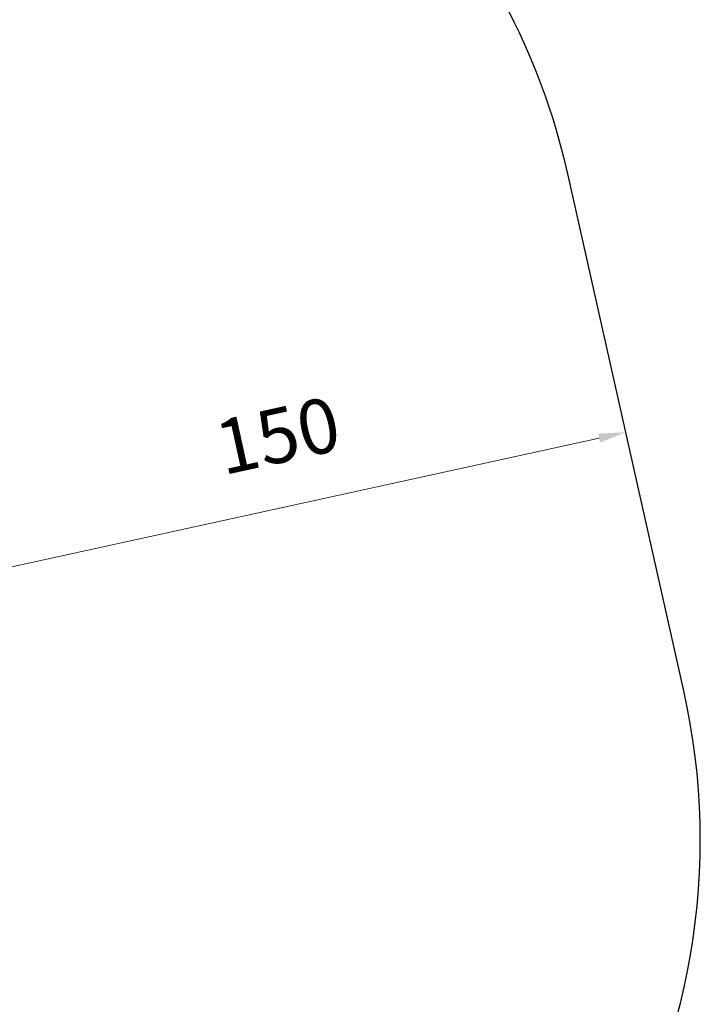
# Model space of a CAD drawing. Units: millimetres. Extents: x -440 to 13404, y 21358 to 34429.
# Drawn here: x 11907 to 13404, y 26375 to 28543 of the extents above; entities that cross this region are included whole.
import ezdxf

# ---------------------------------------------------------------- set-up
doc = ezdxf.new("R2010")
doc.units = ezdxf.units.MM
doc.styles.get("Standard").update_dxf_attribs({"font": 'arial.ttf'})
doc.dimstyles.new('ISO-25 (BySec)', dxfattribs={"dimtxt": 120, "dimasz": 60, "dimexe": 1.25, "dimexo": 0.625, "dimgap": 80, "dimtad": 1, "dimlfac": 0.1, "dimrnd": 5, "dimtxsty": 'Standard', "dimcen": 0, "dimse1": 1, "dimse2": 1, "dimclrd": 256, "dimclre": 256, "dimclrt": 256, "dimadec": 0, "dimazin": 0, "dimtfac": 1, "dimtmove": 1, "dimatfit": 3, "dimldrblk": 'DOTBLANK', "dimfxl": 1, "dimlwd": 5, "dimlwe": 5, "dimarcsym": 0})

# ---------------------------------------------------------------- blocks, each defined once
blk = doc.blocks.new('*D9')
at = {"lineweight": 5, "transparency": 16777216}
blk.add_line((11834.7, 27326.5), (13181.3, 27621.5), dxfattribs=at)
at = {"transparency": 16777216}
for points in [[(13179.2, 27631.3), (13183.5, 27611.7), (13240, 27634.3)], [(11832.6, 27336.2), (11836.9, 27316.7), (11776.1, 27313.6)]]:
    blk.add_solid(points, dxfattribs=at)
at = {"layer": 'Defpoints', "color": 0, "transparency": 16777216}
for p in [(13240, 27634.3), (13240, 27634.3), (11776.1, 27313.6)]:
    blk.add_point(p, dxfattribs=at)
at = {"transparency": 16777216, "insert": (12477.8, 27612), "char_height": 120, "attachment_point": 5, "rotation": 12.3574}
blk.add_mtext('150', dxfattribs=at)
blk = doc.blocks.new('_DotBlank')
at = {"color": 0, "linetype": 'ByBlock', "lineweight": -2}
blk.add_line((-0.5, 0), (-1, 0), dxfattribs=at)
blk.add_circle((0, 0), 0.5, dxfattribs=at)
blk = doc.blocks.new('*D16')
at = {"lineweight": 5, "transparency": 16777216}
blk.add_line((1036.2, 34139), (13344, 34139), dxfattribs=at)
at = {"transparency": 16777216}
for points in [[(1036.2, 34149), (1036.2, 34129), (976.2, 34139)], [(13344, 34149), (13344, 34129), (13404, 34139)]]:
    blk.add_solid(points, dxfattribs=at)
at = {"layer": 'Defpoints', "color": 0, "transparency": 16777216}
for p in [(13404, 34139), (13404, 26737), (976.2, 24267.2)]:
    blk.add_point(p, dxfattribs=at)
at = {"transparency": 16777216, "insert": (7190.1, 34311), "char_height": 180, "attachment_point": 5}
blk.add_mtext('1235', dxfattribs=at)

msp = doc.modelspace()

# ---------------------------------------------------------------- linework, layer by layer
msp.add_lwpolyline([(8204.271, 23550.624, -0.21563208), (9848.062, 24074.286, 0.0562682), (10193.71, 24006.43, -0.05013713), (10390.465, 23970.297, 0.22465289), (11657.202, 24174.924), (12429.326, 24705.573, 0.19081062), (13045.361, 25622.493, -0.08652445), (13175.048, 25940.599, 0.19761088), (13367.585, 27065.343), (13112.326, 28203.332, 0.2730045), (12069.136, 29314.9, -0.11536558), (11672.539, 29538.731, 0.12465587), (11029.787, 29887.598), (10380.017, 30054.217, -0.32018326), (10140.533, 30338.519, 0.21894549), (10009.655, 30571.736), (8703.933, 31520.399, 0.25440191), (7756.257, 31644.376), (7391.566, 31503.701, -0.33931117), (6223.921, 31847.176), (5864.263, 32339.977, -0.11380227), (5686.662, 32758.982, 0.32157104), (4855.623, 33576.489, 0.19891237), (3367.953, 33215.954)], format="xyb")

# ---------------------------------------------------------------- dimensions: what is measured, and where the dimension line sits
dim = msp.add_linear_dim(base=(13403.954, 34139.023), p1=(976.212, 24267.185), p2=(13403.954, 26737.04), text='1235', dimstyle='ISO-25 (BySec)', override={"dimtxt": 180, "dimlfac": 1})
dim.commit()
dim.dimension.update_dxf_attribs({"geometry": '*D16', "text_midpoint": (7190.083, 34310.987)})
dim = msp.add_aligned_dim(p1=(11776.114, 27313.633), p2=(13239.956, 27634.338), distance=0, text='150', dimstyle='ISO-25 (BySec)', override={"dimlfac": 1})
dim.commit()
dim.dimension.update_dxf_attribs({"geometry": '*D9', "text_midpoint": (12477.802, 27611.981)})

doc.saveas('drawing.dxf')
